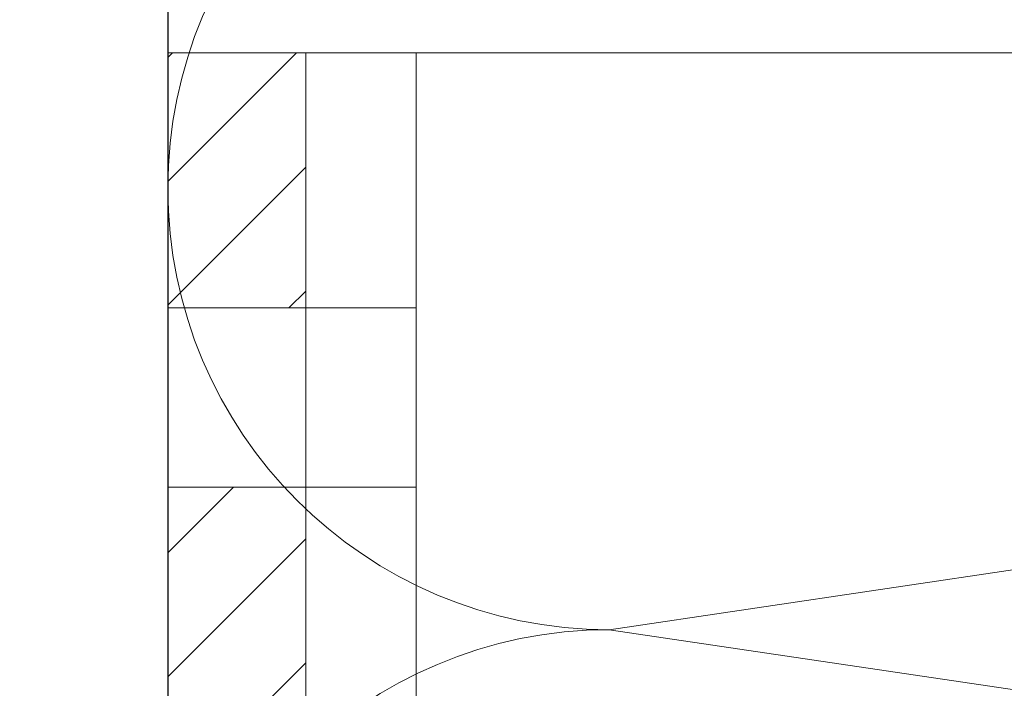
# Model space of a CAD drawing. Units: millimetres. Extents: x 411 to 5211, y 309 to 3989.
# Drawn here: x 3219 to 3255, y 997 to 1021 of the extents above; entities that cross this region are included whole.
import ezdxf

# ---------------------------------------------------------------- set-up
doc = ezdxf.new("R2010")
doc.units = ezdxf.units.MM
for name, color, linetype, lineweight in [('AF_Alu_bracket', 6, 'Continuous', 0), ('AF_Isolant', 53, 'Continuous', 0), ('AF_Thermal_pad', 40, 'Continuous', 0)]:
    doc.layers.add(name, color=color, linetype=linetype, lineweight=lineweight)
doc.layers.add('AF_Concrete', color=8, linetype='Continuous')

# ---------------------------------------------------------------- blocks, each defined once
blk = doc.blocks.new('*U26')
h = blk.add_hatch()
h.set_pattern_fill('ANSI31', color=256)
h.paths.add_polyline_path([(0, -9.25), (5, -9.25), (5, 0), (0, 0)])
h.paths.add_polyline_path([(0, -32), (5, -32), (5, -15.75), (0, -15.75)])
h.paths.add_polyline_path([(0, -59.25), (5, -59.25), (5, -43), (0, -43)])
h.paths.add_polyline_path([(5, -65.75), (0, -65.75), (0, -75), (5, -75)])
for p, q in [((5, 0), (0, 0)), ((0, 0), (0, -75)), ((5, -75), (5, 0)), ((5, -9.25), (0, -9.25)), ((5, -15.75), (0, -15.75))]:
    blk.add_line(p, q)
blk = doc.blocks.new('*U115')
at = {"layer": 'AF_Alu_bracket'}
for p, q in [((5, -37.5), (5, 37.5)), ((5, 37.5), (185, 37.5)), ((9, -37.5), (9, 37.5)), ((9, 28.25), (5, 28.25)), ((9, 21.75), (5, 21.75))]:
    blk.add_line(p, q, dxfattribs=at)
at = {"layer": 'AF_Thermal_pad'}
blk.add_blockref('*U26', (0, 37.5), dxfattribs=at)
blk = doc.blocks.new('*U43')
for p, q in [((160, 62), (168, 8)), ((168, 8), (176, 62)), ((0, 0), (192.634, 0))]:
    blk.add_line(p, q)
for centre in [(160, 8), (176, 8)]:
    blk.add_arc(centre, 8, 180, 0)

msp = doc.modelspace()

# ---------------------------------------------------------------- hatches: boundary and pattern name
at = {"layer": 'AF_Concrete'}
h = msp.add_hatch(dxfattribs=at)
h.set_pattern_fill('AR-CONC', color=256, scale=0.5)
h.set_pattern_definition([(50, (3823.7, 1531.25), (91.0923, -7.9695), [9.525, -104.775]), (355, (3823.7, 1531.25), (-17.622, 95.5284), [7.62, -83.82]), (100.4514, (3831.29, 1530.59), (73.4706, 87.559), [8.095, -89.045]), (46.184, (3823.7, 1556.65), (135.54, -21.021), [14.287, -157.162]), (96.636, (3835, 1554.9), (118.702, 123.713), [12.143, -133.568]), (351.184, (3823.7, 1556.65), (118.702, 123.713), [11.43, -125.73]), (21, (3836.4, 1550.3), (75.807, -51.1326), [9.525, -104.775]), (326, (3836.4, 1550.3), (30.901, 92.094), [7.62, -83.82]), (71.4514, (3842.72, 1546.04), (106.708, 40.9614), [8.095, -89.045]), (37.5, (3823.7, 1531.252), (1.5443, 42.2775), [0, -82.804, 0, -85.09, 0, -84.1375]), (7.5, (3823.7, 1531.25), (33.4098, 50.0903), [0, -48.514, 0, -80.899, 0, -32.0675]), (327.5, (3795.378, 1531.252), (67.7953, -2.8644), [0, -31.75, 0, -99.06, 0, -131.445]), (317.5, (3782.68, 1531.25), (74.0646, 12.7132), [0, -41.275, 0, -65.786, 0, -93.345])])
h.paths.add_polyline_path([(3074.453, 663.056), (3074.453, 1063.056), (3224.453, 1063.056), (3224.453, 663.056)])

# ---------------------------------------------------------------- linework, layer by layer
msp.add_lwpolyline([(3074.453, 663.056), (3074.453, 1063.056), (3224.453, 1063.056), (3224.453, 663.056), (3074.453, 663.056)], dxfattribs=at)

# ---------------------------------------------------------------- block references
msp.add_blockref('*U115', (3224.453, 982.471))
at = {"layer": 'AF_Isolant', "xscale": -2, "yscale": 2, "zscale": 2, "rotation": 270}
msp.add_blockref('*U43', (3224.453, 663.056), dxfattribs=at)

doc.saveas('drawing.dxf')
